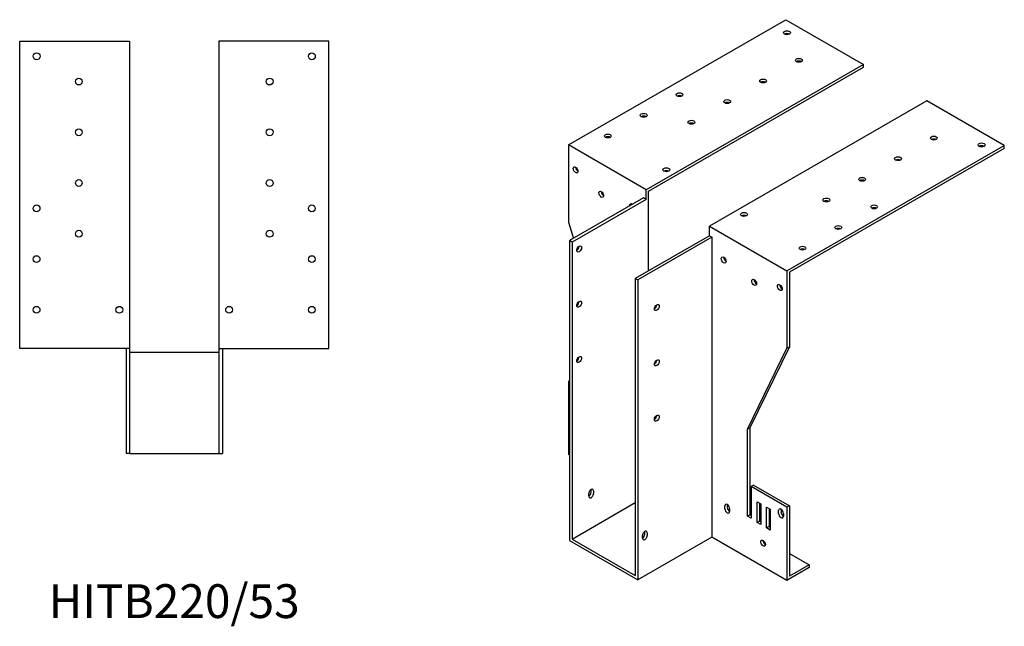
# Model space of a CAD drawing. Units: millimetres. Extents: x 566 to 1514, y 188 to 1242.
# Drawn here: x 931 to 1514, y 188 to 547 of the extents above; entities that cross this region are included whole.
import ezdxf

# ---------------------------------------------------------------- set-up
doc = ezdxf.new("R2010")
doc.units = ezdxf.units.MM
doc.layers.add('Part', color=7, linetype='Continuous', lineweight=25)
doc.layers.add('Text', color=7, linetype='Continuous', lineweight=25)
doc.styles.add('EU_style', font='arial.ttf')

msp = doc.modelspace()

# ---------------------------------------------------------------- linework, layer by layer
at = {"layer": 'Part'}
for p, q in [((1255.42, 473.01), (1384.11, 547.12)), ((1384.11, 547.12), (1430.08, 520.66)), ((930.5, 352.5), (930.5, 534.5)), ((930.5, 534.5), (995.5, 534.5)), ((995.5, 534.5), (995.5, 352.5)), ((1113.5, 534.5), (1048.5, 534.5)), ((1048.5, 534.5), (1048.5, 352.5)), ((1113.5, 352.5), (1113.5, 534.5)), ((1430.08, 520.66), (1301.38, 446.55)), ((1302.8, 445.73), (1430.08, 519.02)), ((1430.08, 519.02), (1430.08, 520.66)), ((1467.55, 499.07), (1338.86, 424.96)), ((1513.51, 472.61), (1467.55, 499.07)), ((1255.42, 473.01), (1255.42, 427.23)), ((1301.38, 446.55), (1255.42, 473.01)), ((1384.82, 398.5), (1513.51, 472.61)), ((1513.51, 470.97), (1513.51, 472.61)), ((1513.51, 470.97), (1386.24, 397.68)), ((1301.38, 440.82), (1301.38, 446.55)), ((1302.8, 398.47), (1302.8, 445.73)), ((1299.97, 441.64), (1256.13, 416.39)), ((1301.38, 440.82), (1257.54, 415.58)), ((1301.38, 440.82), (1299.97, 441.64)), ((1255.42, 427.23), (1258.4, 417.7)), ((1338.86, 419.24), (1338.86, 424.96)), ((1338.86, 424.96), (1384.82, 398.5)), ((1257.54, 415.58), (1256.13, 416.39)), ((1256.13, 416.39), (1256.13, 238.98)), ((1257.54, 415.58), (1257.54, 239.8)), ((1338.86, 419.24), (1295.02, 394)), ((1340.27, 418.43), (1296.43, 393.18)), ((1338.86, 419.24), (1340.27, 418.43)), ((1340.27, 418.43), (1340.27, 241.02)), ((1260.43, 411.18), (1260.56, 410.78)), ((1384.82, 398.5), (1384.82, 352.71)), ((1386.24, 397.68), (1386.24, 353.53)), ((1295.02, 394), (1295.02, 218.22)), ((1295.02, 394), (1296.43, 393.18)), ((1296.43, 393.18), (1296.43, 215.77)), ((995.5, 352.5), (930.5, 352.5)), ((993.5, 352.5), (993.5, 290.5)), ((995.5, 352.5), (995.5, 290.5)), ((995.5, 350.5), (1048.5, 350.5)), ((1048.5, 352.5), (1113.5, 352.5)), ((1048.5, 352.5), (1048.5, 290.5)), ((1050.5, 352.5), (1050.5, 290.5)), ((1361.49, 304.84), (1384.82, 352.71)), ((1386.24, 353.53), (1362.9, 305.65)), ((1384.82, 352.71), (1386.24, 353.53)), ((1255.42, 333.21), (1256.13, 333.62)), ((1256.13, 332.81), (1255.42, 333.21)), ((1255.42, 333.21), (1255.42, 289.88)), ((1362.9, 305.65), (1361.49, 304.84)), ((1361.49, 253.33), (1361.49, 304.84)), ((1362.9, 305.65), (1362.9, 254.14)), ((995.5, 290.5), (993.5, 290.5)), ((995.5, 290.5), (1048.5, 290.5)), ((1048.5, 290.5), (1050.5, 290.5)), ((1256.13, 289.48), (1255.42, 289.88)), ((1268.86, 267.57), (1268.86, 269.2)), ((1270.27, 268.39), (1270.27, 266.75)), ((1365.02, 271.73), (1363.61, 270.91)), ((1384.82, 258.7), (1363.61, 270.91)), ((1363.61, 270.91), (1363.61, 252.11)), ((1365.02, 271.73), (1386.24, 259.51)), ((1267.44, 265.13), (1267.44, 266.76)), ((1257.54, 239.8), (1295.02, 261.39)), ((1348.05, 257.8), (1348.05, 259.43)), ((1349.47, 260.25), (1349.47, 258.61)), ((1350.88, 257.8), (1350.88, 256.17)), ((1367.14, 249.66), (1367.14, 261.93)), ((1367.14, 261.93), (1369.26, 260.71)), ((1368.56, 261.11), (1368.56, 250.48)), ((1369.26, 260.71), (1369.26, 248.44)), ((1372.8, 246.41), (1372.8, 258.67)), ((1372.8, 258.67), (1374.92, 257.45)), ((1374.21, 257.85), (1374.21, 247.22)), ((1374.92, 257.45), (1374.92, 245.18)), ((1379.87, 255.01), (1379.87, 256.64)), ((1381.29, 257.46), (1381.29, 255.82)), ((1386.24, 259.51), (1384.82, 258.7)), ((1384.82, 258.7), (1384.82, 215.37)), ((1386.24, 259.51), (1386.24, 217.82)), ((1362.9, 254.14), (1361.49, 253.33)), ((1363.61, 252.11), (1361.49, 253.33)), ((1362.9, 254.14), (1363.61, 253.74)), ((1382.7, 255.01), (1382.7, 253.38)), ((1368.56, 250.48), (1367.14, 249.66)), ((1369.26, 248.44), (1367.14, 249.66)), ((1368.56, 250.48), (1369.26, 250.07)), ((1374.21, 247.22), (1372.8, 246.41)), ((1374.92, 245.18), (1372.8, 246.41)), ((1374.21, 247.22), (1374.92, 246.81)), ((1257.54, 239.8), (1295.02, 218.22)), ((1340.27, 241.02), (1296.43, 215.77)), ((1299.26, 240.29), (1299.26, 241.93)), ((1300.68, 242.74), (1300.68, 244.37)), ((1302.09, 243.56), (1302.09, 241.92)), ((1384.82, 215.37), (1340.27, 241.02)), ((1256.13, 238.98), (1296.43, 215.77)), ((1386.24, 231.25), (1397.9, 224.53)), ((1397.9, 222.9), (1384.82, 215.37)), ((1397.9, 224.53), (1386.24, 217.82)), ((1397.9, 224.53), (1397.9, 222.9))]:
    msp.add_line(p, q, dxfattribs=at)
for centre, radius in [((940.5, 525.5), 2.05), ((1103.5, 525.5), 2.05), ((965.5, 510.5), 2), ((1078.5, 510.5), 2), ((965.5, 480.5), 2), ((1078.5, 480.5), 2), ((965.5, 450.5), 2), ((1078.5, 450.5), 2), ((940.5, 435.5), 2), ((1103.5, 435.5), 2), ((965.5, 420.5), 2), ((1078.5, 420.5), 2), ((940.5, 405.5), 2), ((1103.5, 405.5), 2), ((940.5, 375.5), 2), ((989.5, 375.5), 2), ((1054.5, 375.5), 2), ((1103.5, 375.5), 2)]:
    msp.add_circle(centre, radius, dxfattribs=at)
for centre, major_axis, ratio in [((1384.82, 539.39), (2.05, 0), 0.575862), ((1391.89, 523.1), (2, 0), 0.575862), ((1370.68, 510.88), (2, 0), 0.575862), ((1321.18, 502.74), (2, 0), 0.575862), ((1349.47, 498.67), (2, 0), 0.575862), ((1299.97, 490.52), (2, 0), 0.575862), ((1328.25, 486.45), (2, 0), 0.575862), ((1278.75, 478.31), (2, 0), 0.575862), ((1471.79, 477.09), (2, 0), 0.575862), ((1500.08, 473.01), (2.05, 0), 0.575862), ((1450.58, 464.87), (2, 0), 0.575862), ((1259.66, 458.31), (-1, 1.73), 0.578093), ((1313.4, 458.35), (2, 0), 0.575862), ((1429.37, 452.65), (2, 0), 0.575862), ((1274.87, 443.83), (-1, 1.73), 0.578093), ((1408.16, 440.44), (2, 0), 0.575862), ((1436.44, 436.37), (2, 0), 0.575862), ((1359.37, 431.89), (2, 0), 0.575862), ((1415.23, 424.15), (2, 0), 0.575862), ((1261.78, 411.48), (1, 1.73), 0.578093), ((1394.01, 411.93), (2, 0), 0.575862), ((1347.34, 404.95), (-1, 1.73), 0.578093), ((1365.38, 391.71), (-1, 1.73), 0.578093), ((1380.58, 388.68), (-1, 1.73), 0.578093), ((1261.78, 378.78), (1, 1.73), 0.578093), ((1307.75, 376.8), (1, 1.73), 0.578093), ((1261.78, 346.08), (1, 1.73), 0.578093), ((1307.75, 344.1), (1, 1.73), 0.578093), ((1307.75, 311.4), (1, 1.73), 0.578093), ((1370.68, 237.41), (-1, 1.73), 0.578093)]:
    msp.add_ellipse(centre, major_axis=major_axis, ratio=ratio, dxfattribs=at)
for centre, major_axis, ratio, start_param, end_param in [((1384.82, 537.75), (-2.05, 0), 0.575862, 3.906588, 5.51819), ((1391.89, 521.46), (-2, 0), 0.575862, 3.930873, 5.493905), ((1370.68, 509.25), (-2, 0), 0.575862, 3.930873, 5.493905), ((1321.18, 501.1), (-2, 0), 0.575862, 3.930873, 5.493905), ((1349.47, 497.03), (-2, 0), 0.575862, 3.930873, 5.493905), ((1299.97, 488.89), (-2, 0), 0.575862, 3.930873, 5.493905), ((1328.25, 484.82), (-2, 0), 0.575862, 3.930873, 5.493905), ((1278.75, 476.67), (-2, 0), 0.575862, 3.930873, 5.493905), ((1471.79, 475.45), (-2, 0), 0.575862, 3.930873, 5.493905), ((1500.08, 471.38), (-2.05, 0), 0.575862, 3.906588, 5.51819), ((1450.58, 463.23), (-2, 0), 0.575862, 3.930873, 5.493905), ((1261.08, 459.12), (1, -1.73), 0.578093, 3.925065, 5.499713), ((1313.4, 456.72), (-2, 0), 0.575862, 3.930873, 5.493905), ((1429.37, 451.02), (-2, 0), 0.575862, 3.930873, 5.493905), ((1276.28, 444.64), (1, -1.73), 0.578093, 3.925065, 5.499713), ((1292.9, 436.31), (-1, 1.73), 0.578093, 5.288811, 7.277559), ((1294.31, 437.12), (1, -1.73), 0.578093, 3.925065, 4.135967), ((1408.16, 438.8), (-2, 0), 0.575862, 3.930873, 5.493905), ((1359.37, 430.25), (-2, 0), 0.575862, 3.930873, 5.493905), ((1436.44, 434.73), (-2, 0), 0.575862, 3.930873, 5.493905), ((1415.23, 422.51), (-2, 0), 0.575862, 3.930873, 5.493905), ((1260.37, 412.29), (1, 1.73), 0.578093, 3.925065, 5.499713), ((1394.01, 410.3), (-2, 0), 0.575862, 3.930873, 5.493905), ((1348.76, 405.77), (1, -1.73), 0.578093, 3.925065, 5.499713), ((1366.79, 392.52), (1, -1.73), 0.578093, 3.925065, 5.499713), ((1381.99, 389.49), (1, -1.73), 0.578093, 3.925065, 5.499713), ((1260.37, 379.59), (1, 1.73), 0.578093, 3.925065, 5.499713), ((1306.33, 377.62), (1, 1.73), 0.578093, 3.925065, 5.499713), ((1260.37, 346.89), (1, 1.73), 0.578093, 3.925065, 5.499713), ((1306.33, 344.92), (1, 1.73), 0.578093, 3.925065, 5.499713), ((1306.33, 312.22), (1, 1.73), 0.578093, 3.925065, 5.499713), ((1268.86, 267.58), (1, 1.73), 0.578093, 5.495853, 8.637446), ((1267.44, 268.39), (1, 1.73), 0.578093, 5.495853, 5.499713), ((1267.44, 266.75), (1, 1.73), 0.578093, 3.925065, 5.495853), ((1268.86, 265.94), (-1, -1.73), 0.578093, 5.495853, 8.637446), ((1349.47, 258.62), (-1, 1.73), 0.578093, 3.928925, 7.070517), ((1349.47, 256.98), (1, -1.73), 0.578093, 3.928925, 7.070517), ((1350.88, 259.43), (1, -1.73), 0.578093, 3.925065, 3.928925), ((1350.88, 257.8), (1, -1.73), 0.578093, 3.928925, 5.499713), ((1381.29, 255.83), (-1, 1.73), 0.578093, 3.928925, 7.070517), ((1382.7, 256.64), (1, -1.73), 0.578093, 3.925065, 3.928925), ((1381.29, 254.19), (1, -1.73), 0.578093, 3.928925, 7.070517), ((1382.7, 255.01), (1, -1.73), 0.578093, 3.928925, 5.499713), ((1300.68, 242.74), (1, 1.73), 0.578093, 5.495853, 8.637446), ((1299.26, 241.92), (1, 1.73), 0.578093, 3.925065, 5.495853), ((1300.68, 241.11), (-1, -1.73), 0.578093, 5.495853, 8.637446), ((1299.26, 243.56), (1, 1.73), 0.578093, 5.495853, 5.499713), ((1372.09, 238.22), (1, -1.73), 0.578093, 3.925065, 5.499713)]:
    msp.add_ellipse(centre, major_axis=major_axis, ratio=ratio, start_param=start_param, end_param=end_param, dxfattribs=at)

# ---------------------------------------------------------------- texts
at = {"layer": 'Text', "insert": (1022, 200.5), "char_height": 20, "width": 343.6746, "attachment_point": 5, "style": 'EU_style'}
msp.add_mtext('{HITB220/53}', dxfattribs=at)

doc.saveas('drawing.dxf')
